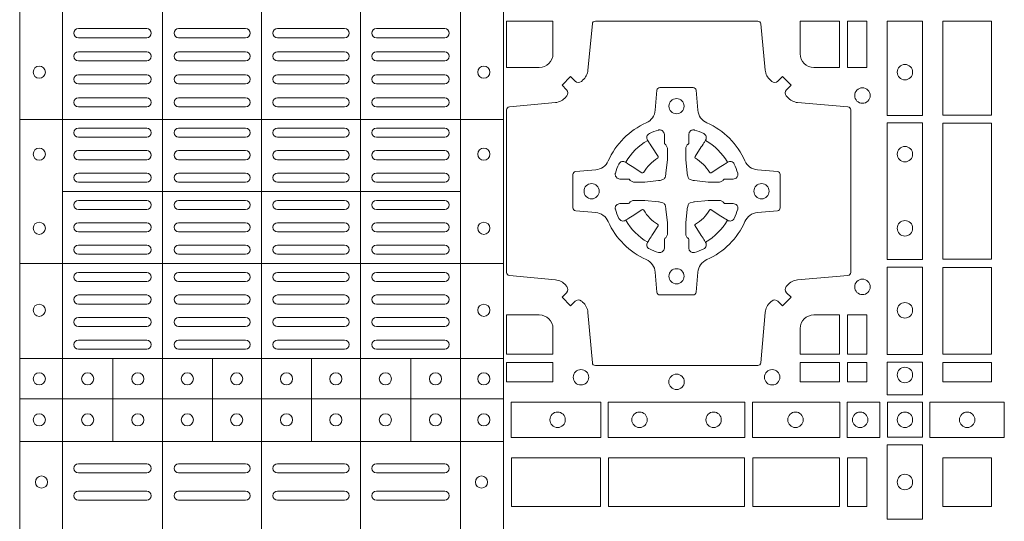
# Model space of a CAD drawing. Units: millimetres. Extents: x 0 to 21000, y 0 to 14850.
# Drawn here: x 8636 to 8961, y 9672 to 9837 of the extents above; entities that cross this region are included whole.
import ezdxf

# ---------------------------------------------------------------- set-up
doc = ezdxf.new("R2010")
doc.units = ezdxf.units.MM
doc.header["$LTSCALE"] = 333.33333
doc.layers.add('FRW-Rifi ST-B', color=7, linetype='Continuous', lineweight=5, transparency=0.5)

# ---------------------------------------------------------------- blocks, each defined once
blk = doc.blocks.new('ST-Block_(DS)')
at = {"color": 0, "linetype": 'Continuous', "lineweight": 5}
for p, q in [((0.3202999893580056, 0.8000000000000114), (0.3202999893580056, 0)), ((0.3343999896205219, 0.8000000000000398), (0.3343999896205219, 2.842170943040401e-14)), ((0.367399989441509, 0.8000000000000398), (0.367399989441509, 2.842170943040401e-14)), ((0.4000000000000057, 0.8000000000000114), (0.4000000000000057, 0)), ((0.4326000105585024, 0.799999999999983), (0.4326000105585024, -2.842170943040401e-14)), ((0.4656000103794895, 0.799999999999983), (0.4656000103794895, -2.842170943040401e-14)), ((0.4797000106420057, 0.799999999999983), (0.4797000106420057, -2.842170943040401e-14)), ((0.4797000106588598, 0.2869140740309035), (0.3205031942754317, 0.2869140740309035)), ((0.4657016087394652, 0.263148390856685), (0.3345015961947695, 0.263148390856685)), ((0.479700010658803, 0.2394140597253909), (0.3205031942753749, 0.2394140597253909)), ((0.4797000106587745, 0.2081484135063931), (0.3205031942753465, 0.2081484135063931)), ((0.351001596095557, 0.1808984216125396), (0.351001596095557, 0.2081484135065352)), ((0.3838015971875564, 0.1808984216125111), (0.3838015971875564, 0.2081484135065068)), ((0.4164016086775177, 0.1808984216124543), (0.4164016086775177, 0.20814841350645)), ((0.4492016088385071, 0.1808984216124259), (0.4492016088385071, 0.2081484135064215)), ((0.4797000106587745, 0.1948983903799046), (0.3205031942753465, 0.1948983903799046)), ((0.4797000106587461, 0.1808984067119184), (0.320503194275318, 0.1808984067119184))]:
    blk.add_line(p, q, dxfattribs=at)
at = {"color": 0, "linetype": 'Continuous', "lineweight": 0}
for p, q in [((0.3396500051020155, 0.3167999938130208), (0.3621500059959999, 0.3167999938130208)), ((0.3947500060310176, 0.3167999938130208), (0.3726500067860172, 0.3167999938130208)), ((0.4052500058895134, 0.3167999938130208), (0.4273500051345138, 0.3167999938130208)), ((0.4603500068185156, 0.3167999938130208), (0.4378500059245027, 0.3167999938130208)), ((0.3396500051020155, 0.3137999951840129), (0.3621500059959999, 0.3137999951840129)), ((0.3947500060310176, 0.3137999951840129), (0.3726500067860172, 0.3137999951840129)), ((0.4052500058895134, 0.3137999951840129), (0.4273500051345138, 0.3137999951840129)), ((0.4603500068185156, 0.3137999951840129), (0.4378500059245027, 0.3137999951840129)), ((0.3396500051020155, 0.3091999918225383), (0.3621500059959999, 0.3091999918225383)), ((0.3726500067860172, 0.3091999918225383), (0.3947500060310176, 0.3091999918225383)), ((0.4273500051345138, 0.3091999918225383), (0.4052500058895134, 0.3091999918225383)), ((0.4603500068185156, 0.3091999918225383), (0.4378500059245027, 0.3091999918225383)), ((0.3396500051020155, 0.3061999931930188), (0.3621500059959999, 0.3061999931930188)), ((0.3726500067860172, 0.3061999931930188), (0.3947500060310176, 0.3061999931930188)), ((0.4273500051345138, 0.3061999931930188), (0.4052500058895134, 0.3061999931930188)), ((0.4603500068185156, 0.3061999931930188), (0.4378500059245027, 0.3061999931930188)), ((0.3621500059959999, 0.3015999972820111), (0.3396500051020155, 0.3015999972820111)), ((0.3621500059959999, 0.2985999912025363), (0.3396500051020155, 0.2985999912025363)), ((0.3947500060310176, 0.3015999972820111), (0.3726500067860172, 0.3015999972820111)), ((0.3947500060310176, 0.2985999912025363), (0.3726500067860172, 0.2985999912025363)), ((0.4052500058895134, 0.3015999972820111), (0.4273500051345138, 0.3015999972820111)), ((0.4052500058895134, 0.2985999912025363), (0.4273500051345138, 0.2985999912025363)), ((0.4378500059245027, 0.3015999972820111), (0.4603500068185156, 0.3015999972820111)), ((0.4378500059245027, 0.2985999912025363), (0.4603500068185156, 0.2985999912025363)), ((0.3621500059959999, 0.2939999952915286), (0.3396500051020155, 0.2939999952915286)), ((0.3726500067860172, 0.2939999952915286), (0.3947500060310176, 0.2939999952915286)), ((0.4273500051345138, 0.2939999952915286), (0.4052500058895134, 0.2939999952915286)), ((0.4378500059245027, 0.2939999952915286), (0.4603500068185156, 0.2939999952915286)), ((0.3621500059959999, 0.2909999966620376), (0.3396500051020155, 0.2909999966620376)), ((0.3726500067860172, 0.2909999966620376), (0.3947500060310176, 0.2909999966620376)), ((0.4273500051345138, 0.2909999966620376), (0.4052500058895134, 0.2909999966620376)), ((0.4378500059245027, 0.2909999966620376), (0.4603500068185156, 0.2909999966620376)), ((0.3621500059959999, 0.2839999973775207), (0.3396500051020155, 0.2839999973775207)), ((0.3726500067860172, 0.2839999973775207), (0.3947500060310176, 0.2839999973775207)), ((0.4273500051345138, 0.2839999973775207), (0.4052500058895134, 0.2839999973775207)), ((0.4378500059245027, 0.2839999973775207), (0.4603500068185156, 0.2839999973775207)), ((0.3621500059959999, 0.2809999912975343), (0.3396500051020155, 0.2809999912975343)), ((0.3726500067860172, 0.2809999912975343), (0.3947500060310176, 0.2809999912975343)), ((0.4273500051345138, 0.2809999912975343), (0.4052500058895134, 0.2809999912975343)), ((0.4378500059245027, 0.2809999912975343), (0.4603500068185156, 0.2809999912975343)), ((0.3396500051020155, 0.2766249954700299), (0.3621500059959999, 0.2766249954700299)), ((0.3947500060310176, 0.2766249954700299), (0.3726500067860172, 0.2766249954700299)), ((0.4052500058895134, 0.2766249954700299), (0.4273500051345138, 0.2766249954700299)), ((0.4603500068185156, 0.2766249954700299), (0.4378500059245027, 0.2766249954700299)), ((0.3396500051020155, 0.2736249893905267), (0.3621500059959999, 0.2736249893905267)), ((0.3947500060310176, 0.2736249893905267), (0.3726500067860172, 0.2736249893905267)), ((0.4052500058895134, 0.2736249893905267), (0.4273500051345138, 0.2736249893905267)), ((0.4603500068185156, 0.2736249893905267), (0.4378500059245027, 0.2736249893905267)), ((0.3396500051020155, 0.2692499935625108), (0.3621500059959999, 0.2692499935625108)), ((0.3396500051020155, 0.266249987483036), (0.3621500059959999, 0.266249987483036)), ((0.3947500060310176, 0.2692499935625108), (0.3726500067860172, 0.2692499935625108)), ((0.3947500060310176, 0.266249987483036), (0.3726500067860172, 0.266249987483036)), ((0.4052500058895134, 0.2692499935625108), (0.4273500051345138, 0.2692499935625108)), ((0.4052500058895134, 0.266249987483036), (0.4273500051345138, 0.266249987483036)), ((0.4603500068185156, 0.2692499935625108), (0.4378500059245027, 0.2692499935625108)), ((0.4603500068185156, 0.266249987483036), (0.4378500059245027, 0.266249987483036)), ((0.3396500051020155, 0.2602499902250202), (0.3621500059959999, 0.2602499902250202)), ((0.3947500060310176, 0.2602499902250202), (0.3726500067860172, 0.2602499902250202)), ((0.4052500058895134, 0.2602499902250202), (0.4273500051345138, 0.2602499902250202)), ((0.4603500068185156, 0.2602499902250202), (0.4378500059245027, 0.2602499902250202)), ((0.3396500051020155, 0.257249999046536), (0.3621500059959999, 0.257249999046536)), ((0.3947500060310176, 0.257249999046536), (0.3726500067860172, 0.257249999046536)), ((0.4052500058895134, 0.257249999046536), (0.4273500051345138, 0.257249999046536)), ((0.4603500068185156, 0.257249999046536), (0.4378500059245027, 0.257249999046536)), ((0.3396500051020155, 0.2528749883175294), (0.3621500059959999, 0.2528749883175294)), ((0.3396500051020155, 0.2498749971390168), (0.3621500059959999, 0.2498749971390168)), ((0.3947500060310176, 0.2528749883175294), (0.3726500067860172, 0.2528749883175294)), ((0.3947500060310176, 0.2498749971390168), (0.3726500067860172, 0.2498749971390168)), ((0.4052500058895134, 0.2528749883175294), (0.4273500051345138, 0.2528749883175294)), ((0.4052500058895134, 0.2498749971390168), (0.4273500051345138, 0.2498749971390168)), ((0.4603500068185156, 0.2528749883175294), (0.4378500059245027, 0.2528749883175294)), ((0.4603500068185156, 0.2498749971390168), (0.4378500059245027, 0.2498749971390168)), ((0.3621500059959999, 0.2455000013115125), (0.3396500051020155, 0.2455000013115125)), ((0.3726500067860172, 0.2455000013115125), (0.3947500060310176, 0.2455000013115125)), ((0.4273500051345138, 0.2455000013115125), (0.4052500058895134, 0.2455000013115125)), ((0.4378500059245027, 0.2455000013115125), (0.4603500068185156, 0.2455000013115125)), ((0.3621500059959999, 0.2424999952315261), (0.3396500051020155, 0.2424999952315261)), ((0.3726500067860172, 0.2424999952315261), (0.3947500060310176, 0.2424999952315261)), ((0.4273500051345138, 0.2424999952315261), (0.4052500058895134, 0.2424999952315261)), ((0.4378500059245027, 0.2424999952315261), (0.4603500068185156, 0.2424999952315261)), ((0.3621500059959999, 0.2364999979735103), (0.3396500051020155, 0.2364999979735103)), ((0.3947500060310176, 0.2364999979735103), (0.3726500067860172, 0.2364999979735103)), ((0.4052500058895134, 0.2364999979735103), (0.4273500051345138, 0.2364999979735103)), ((0.4378500059245027, 0.2364999979735103), (0.4603500068185156, 0.2364999979735103)), ((0.3621500059959999, 0.2334999918940355), (0.3396500051020155, 0.2334999918940355)), ((0.3947500060310176, 0.2334999918940355), (0.3726500067860172, 0.2334999918940355)), ((0.4052500058895134, 0.2334999918940355), (0.4273500051345138, 0.2334999918940355)), ((0.4378500059245027, 0.2334999918940355), (0.4603500068185156, 0.2334999918940355)), ((0.3621500059959999, 0.2290833324195205), (0.3396500051020155, 0.2290833324195205)), ((0.3726500067860172, 0.2290833324195205), (0.3947500060310176, 0.2290833324195205)), ((0.4273500051345138, 0.2290833324195205), (0.4052500058895134, 0.2290833324195205)), ((0.4378500059245027, 0.2290833324195205), (0.4603500068185156, 0.2290833324195205)), ((0.3621500059959999, 0.2260833263395341), (0.3396500051020155, 0.2260833263395341)), ((0.3726500067860172, 0.2260833263395341), (0.3947500060310176, 0.2260833263395341)), ((0.4273500051345138, 0.2260833263395341), (0.4052500058895134, 0.2260833263395341)), ((0.4378500059245027, 0.2260833263395341), (0.4603500068185156, 0.2260833263395341)), ((0.3396500051020155, 0.2216666668655307), (0.3621500059959999, 0.2216666668655307)), ((0.3726500067860172, 0.2216666668655307), (0.3947500060310176, 0.2216666668655307)), ((0.4273500051345138, 0.2216666668655307), (0.4052500058895134, 0.2216666668655307)), ((0.4603500068185156, 0.2216666668655307), (0.4378500059245027, 0.2216666668655307)), ((0.3396500051020155, 0.2186666607855159), (0.3621500059959999, 0.2186666607855159)), ((0.3726500067860172, 0.2186666607855159), (0.3947500060310176, 0.2186666607855159)), ((0.4273500051345138, 0.2186666607855159), (0.4052500058895134, 0.2186666607855159)), ((0.4603500068185156, 0.2186666607855159), (0.4378500059245027, 0.2186666607855159)), ((0.3396500051020155, 0.2142500013115125), (0.3621500059959999, 0.2142500013115125)), ((0.3726500067860172, 0.2142500013115125), (0.3947500060310176, 0.2142500013115125)), ((0.4273500051345138, 0.2142500013115125), (0.4052500058895134, 0.2142500013115125)), ((0.4603500068185156, 0.2142500013115125), (0.4378500059245027, 0.2142500013115125)), ((0.3396500051020155, 0.2112499952315261), (0.3621500059959999, 0.2112499952315261)), ((0.3726500067860172, 0.2112499952315261), (0.3947500060310176, 0.2112499952315261)), ((0.4273500051345138, 0.2112499952315261), (0.4052500058895134, 0.2112499952315261)), ((0.4603500068185156, 0.2112499952315261), (0.4378500059245027, 0.2112499952315261)), ((0.3396500051020155, 0.173499989509537), (0.3621500059959999, 0.173499989509537)), ((0.3726500067860172, 0.173499989509537), (0.3947500060310176, 0.173499989509537)), ((0.4273500051345138, 0.173499989509537), (0.4052500058895134, 0.173499989509537)), ((0.4603500068185156, 0.173499989509537), (0.4378500059245027, 0.173499989509537)), ((0.3396500051020155, 0.1704999983310245), (0.3621500059959999, 0.1704999983310245)), ((0.3726500067860172, 0.1704999983310245), (0.3947500060310176, 0.1704999983310245)), ((0.4273500051345138, 0.1704999983310245), (0.4052500058895134, 0.1704999983310245)), ((0.4603500068185156, 0.1704999983310245), (0.4378500059245027, 0.1704999983310245)), ((0.3396500051020155, 0.1645000010730371), (0.3621500059959999, 0.1645000010730371)), ((0.3726500067860172, 0.1645000010730371), (0.3947500060310176, 0.1645000010730371)), ((0.4273500051345138, 0.1645000010730371), (0.4052500058895134, 0.1645000010730371)), ((0.4603500068185156, 0.1645000010730371), (0.4378500059245027, 0.1645000010730371)), ((0.3396500051020155, 0.1614999949930223), (0.3621500059959999, 0.1614999949930223)), ((0.3726500067860172, 0.1614999949930223), (0.3947500060310176, 0.1614999949930223)), ((0.4273500051345138, 0.1614999949930223), (0.4052500058895134, 0.1614999949930223)), ((0.4603500068185156, 0.1614999949930223), (0.4378500059245027, 0.1614999949930223))]:
    blk.add_line(p, q, dxfattribs=at)
for points in [[(0.505379933118661, 0.2994197905065903, -0.3934169849762357), (0.5033336460589908, 0.2994947731494904), (0.5018350064754884, 0.3009934425354857), (0.4990065574644689, 0.2981649935249777), (0.5005052268502084, 0.2966663539410774, -0.3937079339708334), (0.5005802002995097, 0.2946200527577787, 0.002909744600554349), (0.5002175450325694, 0.294196963310668, -0.197738549460003), (0.4968465745449748, 0.2924521565439875), (0.481660619377692, 0.2910029590131558, 0.3892531314078768), (0.4807500094175055, 0.2900092303754889), (0.4807500094175055, 0.236490756273497, 0.3892459248336042), (0.4816606193780046, 0.2354970276359722), (0.4968465745447475, 0.2340478599072924, -0.197700557103032), (0.5002175440785948, 0.2323030455571313, 0.002909744600554349), (0.5005802094937337, 0.2318799495697306, -0.3937060540790648), (0.5005052268504926, 0.2298336327079937), (0.4990065574644689, 0.2283349931244913), (0.5018350064754884, 0.2255065739154816), (0.5033336460590476, 0.227005213499325, -0.3934496712986114), (0.5053799472422043, 0.2270802050685177, 0.002909744600554349), (0.5058030366895423, 0.2267175614834969, -0.1977170592532589), (0.507547843455967, 0.2233465611934946), (0.5089970409867988, 0.2067822515964792, 0.3892607308852883), (0.5099907696244941, 0.205871671438473), (0.5635092437268838, 0.205871671438473, 0.3892535264894209), (0.5645029723644939, 0.2067822515964792), (0.5659521400927474, 0.2233465611937788, -0.1977100876512671), (0.5676969544428516, 0.2267175488476028, 0.002909744600554349), (0.5681200504303376, 0.2270801961425093, -0.3934447916420916), (0.5701663672924724, 0.2270052134994955), (0.5716650068759748, 0.2255065739154816), (0.574493426084473, 0.2283349931244913), (0.5729947865008, 0.2298336327077948, -0.3937169124160596), (0.5729197949314653, 0.2318799520112123, 0.002909744600554349), (0.5732824385166566, 0.2323030531408676, -0.1976970101736479), (0.5766534388064883, 0.2340478599074913), (0.5932177484035321, 0.235497027635887, 0.3892535264894209), (0.5941283285614816, 0.236490756273497), (0.5941283285614816, 0.2900092303754604, 0.389260730883658), (0.5932177484034753, 0.2910029590129852), (0.5766534388064315, 0.2924521565440727, -0.1977350021330027), (0.5732824511523802, 0.2941969592118596, 0.002909744600554349), (0.5729198038577294, 0.2946200668816346, -0.3937187923358352), (0.5729947865009706, 0.2966663539409922), (0.574493426084473, 0.2981649935249777), (0.5716650068759748, 0.3009934425354857), (0.5701663672921882, 0.2994947731496893, -0.3934121057108304), (0.5681200479887707, 0.2994197997004733, 0.002909744600554349), (0.5676969468593427, 0.2997824549676977, -0.1977116302039744), (0.5659521400929748, 0.3031534254554913), (0.5645029723641812, 0.3183393925430096, 0.3892459248336043), (0.5635092437264859, 0.3192500025035656), (0.5099907696244941, 0.3192500025035656, 0.3892531314078769), (0.5089970409869693, 0.3183393925430664), (0.5075478434563081, 0.3031534254553776, -0.1977186016000398), (0.5058030407881233, 0.2997824559213882, 0.002909744600554349), (0.5053799472422043, 0.2994197997004733)], [(0.4915000059600061, 0.30398145120148, 0.414213562373095), (0.4960185587405022, 0.3085000067950148), (0.4960185587405022, 0.3192500025035088), (0.4807500094175055, 0.3192500025035088), (0.4807500094175055, 0.3039814531805121), (0.4915000051259995, 0.3039814531805121)], [(0.5820000059599977, 0.30398145120148, -0.414213562373095), (0.577481448650019, 0.3085000067950148), (0.577481448650019, 0.3192500025035088), (0.5904112905259922, 0.3192500025035088), (0.5904112905259922, 0.3039814531805121), (0.5820000022650049, 0.3039814531805121)], [(0.5592739164828799, 0.2732282280924494, 0.273217431262583), (0.5633993625639846, 0.270279794931497), (0.5699745893478223, 0.2697045207025894, -0.3892799323551107), (0.5708851695059707, 0.2687108218669891), (0.5708851695059707, 0.2577891945840065, -0.389260730883658), (0.5699745893479928, 0.2567954659464817), (0.5633993625637288, 0.2562202215196692, 0.2732254361188151), (0.5592739058681673, 0.2532717667990028, -0.1862991755783156), (0.5467282414433612, 0.2407260835171599, 0.273215334542155), (0.5437797784804843, 0.2366006374359984), (0.5432045340536718, 0.2300254106524733, -0.3892607308852883), (0.5422108054159764, 0.2291148304939838), (0.531289178132738, 0.2291148304939838, -0.3892799323551107), (0.5302954792974788, 0.2300254106524733), (0.5297202050685144, 0.2366006374361405, 0.2732184433903619), (0.5267717620299948, 0.2407260941318157, -0.1862991755783157), (0.5142260968686116, 0.2532717585564228, 0.2732063037114268), (0.5101006209849857, 0.2562202215194986), (0.5035253942013185, 0.2567954659462828, -0.3892421991556839), (0.5026148140429711, 0.2577891945839781), (0.5026148140429711, 0.2687108218673018, -0.3892613972643062), (0.5035253942009774, 0.2697045207024757), (0.5101006209851846, 0.2702797949317244, 0.2731982958055906), (0.5142260893628077, 0.2732282379699882, -0.1862991755783156), (0.5267717719076188, 0.2857739031319397, 0.2732187942303899), (0.5297202050684859, 0.2898993790149973), (0.5302954792973082, 0.2964746057988066, -0.389261397264306), (0.5312891781329938, 0.2973851859569834), (0.5422108054159764, 0.2973851859569834, -0.389242199155684), (0.5432045340534728, 0.2964746057989771), (0.543779778480598, 0.2898993790152815, 0.2732156853444537), (0.5467282332009802, 0.2857739106371753, -0.1862991755783156), (0.5592739058681673, 0.2732282379699882)], [(0.5165528409997648, 0.2688975835987719, -0.05033384516119453), (0.5166086579723128, 0.2691936071306316, -0.03826085540082153), (0.5177494915556906, 0.2721931992097382, -0.1106630857780764), (0.5181518375873964, 0.2727112472060469, -0.1089904944791162), (0.5187272012230437, 0.2730056047444123, -0.2097695224776447), (0.5199177479228752, 0.2728162091036666), (0.5205410599709808, 0.2724191248419743), (0.5206948101519799, 0.2723211646079733), (0.5210719287394738, 0.2720809280874903), (0.5215686738489751, 0.2717644572259985), (0.5221285402774924, 0.271407783031492), (0.5253567468986375, 0.269351195244667, 0.4273548723948686), (0.5259182816523378, 0.2694889068791895, -0.1321737406391018), (0.5305110931213051, 0.2740817183476736, 0.4273548723962861), (0.5306488156319915, 0.274643242359474), (0.5285922169684909, 0.2778714597229737), (0.5283675670624746, 0.278224050998972), (0.5280319631099815, 0.2787508666519898), (0.5277595996854814, 0.2791783809664992), (0.5275808751579802, 0.2794589400294853), (0.5271837570745959, 0.2800823087286233, -0.2097654218941617), (0.5269943952559117, 0.2812727987770529, -0.1090038813580656), (0.5272887491127847, 0.2818481565039122, -0.1106630857780764), (0.5278068007901879, 0.2822505084446902, -0.03826085540082148), (0.530806392869323, 0.2833913420273291, -0.05033384516119459), (0.5311024069784196, 0.283447146415881, -0.1690596569928111), (0.5320579886434871, 0.2832040786744869), (0.5325763404369752, 0.2826159000399855), (0.5327309250829728, 0.2819526791574845), (0.5327309250829728, 0.2815299928189745), (0.5327309250829728, 0.2800804674629944), (0.5327309250829728, 0.2791385650634766), (0.5327566444874776, 0.278987765312479), (0.5328298687934705, 0.2788537442684742), (0.5329363524914754, 0.2787490487099831), (0.5330506741999841, 0.2786771357059763), (0.5331503331659917, 0.2786270380024973), (0.5332153916359914, 0.2785807251934784), (0.5332233488559837, 0.2785687744619736), (0.5336919903755302, 0.2776816785336678, -0.0866255431212426), (0.5337499856949819, 0.2772136330604837), (0.5337499856949819, 0.273995250463571, -0.02769468949054159), (0.533734041452476, 0.2736925780774868), (0.5332444488999784, 0.2691977918149746), (0.5332233488559837, 0.2689713835719942), (0.5330869138239791, 0.2682431340219864), (0.532940047979082, 0.2677499949934656, -0.2136883009673351), (0.5322500050064889, 0.2670599520209862), (0.5313045859334693, 0.2668138742449742), (0.5310286164284719, 0.2667766511444825), (0.5308022081849799, 0.2667555510999762), (0.5263074219224677, 0.2662659585479901), (0.526137936114992, 0.2662529051304716), (0.5260047495364688, 0.2662500143054842), (0.5227863669394424, 0.2662500143054842, -0.08354063935648358), (0.5223183214664857, 0.2663080096244812), (0.5214312255379809, 0.2667766511444825), (0.5214192748069877, 0.2667846083644747), (0.5213629782199689, 0.2668692171574776), (0.5212984561919711, 0.2669929563999744), (0.5212024033069724, 0.2671200037004837), (0.5210800945759786, 0.2672132849694719), (0.520935344695971, 0.2672630250454802), (0.520861434936478, 0.2672690749169817), (0.5199195325374717, 0.2672690749169817), (0.51847000718098, 0.2672690749169817), (0.5180473208424701, 0.2672690749169817), (0.5171268463134879, 0.2675846815109821), (0.5167959213256097, 0.2679420113565527, -0.1688973364935164), (0.5165528535842157, 0.2688975930215918)], [(0.5569471425492054, 0.2688975835987719, 0.05033384516119453), (0.5568913255766574, 0.2691936071306316, 0.03826085540082153), (0.5557504919932796, 0.2721931992097382, 0.1106630857780764), (0.5553481459615739, 0.2727112472060469, 0.1089904944791162), (0.5547727823259265, 0.2730056047444123, 0.2097695224776447), (0.5535822356260951, 0.2728162091036666), (0.5529589235779895, 0.2724191248419743), (0.5528051733969903, 0.2723211646079733), (0.5524280548094964, 0.2720809280874903), (0.5519313096999952, 0.2717644572259985), (0.5513714432714778, 0.271407783031492), (0.5481432366503327, 0.269351195244667, -0.4273548723948686), (0.5475817018966325, 0.2694889068791895, 0.1321737406391018), (0.5429888904276652, 0.2740817183476736, -0.4273548723962861), (0.5428511679169787, 0.274643242359474), (0.5449077665804793, 0.2778714597229737), (0.5451324164864957, 0.278224050998972), (0.5454680204389888, 0.2787508666519898), (0.5457403838634889, 0.2791783809664992), (0.54591910839099, 0.2794589400294853), (0.5463162264743744, 0.2800823087286233, 0.2097654218941617), (0.5465055882930585, 0.2812727987770529, 0.1090038813580656), (0.5462112344361856, 0.2818481565039122, 0.1106630857780764), (0.5456931827587823, 0.2822505084446902, 0.03826085540082148), (0.5426935906796473, 0.2833913420273291, 0.05033384516119459), (0.5423975765705507, 0.283447146415881, 0.1690596569928111), (0.5414419949054832, 0.2832040786744869), (0.540923643111995, 0.2826159000399855), (0.5407690584659974, 0.2819526791574845), (0.5407690584659974, 0.2815299928189745), (0.5407690584659974, 0.2800804674629944), (0.5407690584659974, 0.2791385650634766), (0.5407433390614926, 0.278987765312479), (0.5406701147554998, 0.2788537442684742), (0.5405636310574948, 0.2787490487099831), (0.5404493093489862, 0.2786771357059763), (0.5403496503829786, 0.2786270380024973), (0.5402845919129788, 0.2785807251934784), (0.5402766346929866, 0.2785687744619736), (0.5398079931734401, 0.2776816785336678, 0.0866255431212426), (0.5397499978539884, 0.2772136330604837), (0.5397499978539884, 0.273995250463571, 0.02769468949054159), (0.5397659420964942, 0.2736925780774868), (0.5402555346489919, 0.2691977918149746), (0.5402766346929866, 0.2689713835719942), (0.5404130697249911, 0.2682431340219864), (0.5405599355698882, 0.2677499949934656, 0.2136883009673351), (0.5412499785424814, 0.2670599520209862), (0.542195397615501, 0.2668138742449742), (0.5424713671204984, 0.2667766511444825), (0.5426977753639903, 0.2667555510999762), (0.5471925616265025, 0.2662659585479901), (0.5473620474339782, 0.2662529051304716), (0.5474952340125014, 0.2662500143054842), (0.5507136166095279, 0.2662500143054842, 0.08354063935648358), (0.5511816620824845, 0.2663080096244812), (0.5520687580109893, 0.2667766511444825), (0.5520807087419826, 0.2667846083644747), (0.5521370053290013, 0.2668692171574776), (0.5522015273569991, 0.2669929563999744), (0.5522975802419978, 0.2671200037004837), (0.5524198889729917, 0.2672132849694719), (0.5525646388529992, 0.2672630250454802), (0.5526385486124923, 0.2672690749169817), (0.5535804510114986, 0.2672690749169817), (0.5550299763679902, 0.2672690749169817), (0.5554526627065002, 0.2672690749169817), (0.5563731372354823, 0.2675846815109821), (0.5567040622233606, 0.2679420113565527, 0.1688973364935164), (0.5569471299647546, 0.2688975930215918)], [(0.5165528409997648, 0.2576024328525079, 0.05033384516119453), (0.5166086579723128, 0.2573064093206483, 0.03826085540082153), (0.5177494915556906, 0.2543068172415417, 0.1106630857780764), (0.5181518375873964, 0.253788769245233, 0.1089904944791162), (0.5187272012230437, 0.2534944117068676, 0.2097695224776447), (0.5199177479228752, 0.2536838073476133), (0.5205410599709808, 0.2540808916093056), (0.5206948101519799, 0.2541788518433066), (0.5210719287394738, 0.2544190883637896), (0.5215686738489751, 0.2547355592252813), (0.5221285402774924, 0.2550922334197878), (0.5253567468986375, 0.2571488212066129, -0.4273548723948686), (0.5259182816523378, 0.2570111095720904, 0.1321737406391018), (0.5305110931213051, 0.2524182981036063, -0.4273548723962861), (0.5306488156319915, 0.2518567740918058), (0.5285922169684909, 0.2486285567283062), (0.5283675670624746, 0.2482759654523079), (0.5280319631099815, 0.2477491497992901), (0.5277595996854814, 0.2473216354847807), (0.5275808751579802, 0.2470410764217945), (0.5271837570745959, 0.2464177077226566, 0.2097654218941617), (0.5269943952559117, 0.2452272176742269, 0.1090038813580656), (0.5272887491127847, 0.2446518599473677, 0.1106630857780764), (0.5278068007901879, 0.2442495080065896, 0.03826085540082148), (0.530806392869323, 0.2431086744239508, 0.05033384516119459), (0.5311024069784196, 0.2430528700353989, 0.1690596569928111), (0.5320579886434871, 0.2432959377767929), (0.5325763404369752, 0.2438841164112944), (0.5327309250829728, 0.2445473372937954), (0.5327309250829728, 0.2449700236323054), (0.5327309250829728, 0.2464195489882854), (0.5327309250829728, 0.2473614513878033), (0.5327566444874776, 0.2475122511388008), (0.5328298687934705, 0.2476462721828057), (0.5329363524914754, 0.2477509677412968), (0.5330506741999841, 0.2478228807453036), (0.5331503331659917, 0.2478729784487825), (0.5332153916359914, 0.2479192912578014), (0.5332233488559837, 0.2479312419893063), (0.5336919903755302, 0.2488183379176121, 0.0866255431212426), (0.5337499856949819, 0.2492863833907961), (0.5337499856949819, 0.2525047659877089, 0.02769468949054159), (0.533734041452476, 0.252807438373793), (0.5332444488999784, 0.2573022246363053), (0.5332233488559837, 0.2575286328792856), (0.5330869138239791, 0.2582568824292935), (0.532940047979082, 0.2587500214578142, 0.2136883009673351), (0.5322500050064889, 0.2594400644302937), (0.5313045859334693, 0.2596861422063057), (0.5310286164284719, 0.2597233653067974), (0.5308022081849799, 0.2597444653513037), (0.5263074219224677, 0.2602340579032898), (0.526137936114992, 0.2602471113208082), (0.5260047495364688, 0.2602500021457956), (0.5227863669394424, 0.2602500021457956, 0.08354063935648358), (0.5223183214664857, 0.2601920068267987), (0.5214312255379809, 0.2597233653067974), (0.5214192748069877, 0.2597154080868052), (0.5213629782199689, 0.2596307992938023), (0.5212984561919711, 0.2595070600513054), (0.5212024033069724, 0.2593800127507961), (0.5210800945759786, 0.2592867314818079), (0.520935344695971, 0.2592369914057997), (0.520861434936478, 0.2592309415342982), (0.5199195325374717, 0.2592309415342982), (0.51847000718098, 0.2592309415342982), (0.5180473208424701, 0.2592309415342982), (0.5171268463134879, 0.2589153349402977), (0.5167959213256097, 0.2585580050947272, 0.1688973364935164), (0.5165528535842157, 0.2576024234296881)], [(0.5569471425492054, 0.2576024328525079, -0.05033384516119453), (0.5568913255766574, 0.2573064093206483, -0.03826085540082153), (0.5557504919932796, 0.2543068172415417, -0.1106630857780764), (0.5553481459615739, 0.253788769245233, -0.1089904944791162), (0.5547727823259265, 0.2534944117068676, -0.2097695224776447), (0.5535822356260951, 0.2536838073476133), (0.5529589235779895, 0.2540808916093056), (0.5528051733969903, 0.2541788518433066), (0.5524280548094964, 0.2544190883637896), (0.5519313096999952, 0.2547355592252813), (0.5513714432714778, 0.2550922334197878), (0.5481432366503327, 0.2571488212066129, 0.4273548723948686), (0.5475817018966325, 0.2570111095720904, -0.1321737406391018), (0.5429888904276652, 0.2524182981036063, 0.4273548723962861), (0.5428511679169787, 0.2518567740918058), (0.5449077665804793, 0.2486285567283062), (0.5451324164864957, 0.2482759654523079), (0.5454680204389888, 0.2477491497992901), (0.5457403838634889, 0.2473216354847807), (0.54591910839099, 0.2470410764217945), (0.5463162264743744, 0.2464177077226566, -0.2097654218941617), (0.5465055882930585, 0.2452272176742269, -0.1090038813580656), (0.5462112344361856, 0.2446518599473677, -0.1106630857780764), (0.5456931827587823, 0.2442495080065896, -0.03826085540082148), (0.5426935906796473, 0.2431086744239508, -0.05033384516119459), (0.5423975765705507, 0.2430528700353989, -0.1690596569928111), (0.5414419949054832, 0.2432959377767929), (0.540923643111995, 0.2438841164112944), (0.5407690584659974, 0.2445473372937954), (0.5407690584659974, 0.2449700236323054), (0.5407690584659974, 0.2464195489882854), (0.5407690584659974, 0.2473614513878033), (0.5407433390614926, 0.2475122511388008), (0.5406701147554998, 0.2476462721828057), (0.5405636310574948, 0.2477509677412968), (0.5404493093489862, 0.2478228807453036), (0.5403496503829786, 0.2478729784487825), (0.5402845919129788, 0.2479192912578014), (0.5402766346929866, 0.2479312419893063), (0.5398079931734401, 0.2488183379176121, -0.0866255431212426), (0.5397499978539884, 0.2492863833907961), (0.5397499978539884, 0.2525047659877089, -0.02769468949054159), (0.5397659420964942, 0.252807438373793), (0.5402555346489919, 0.2573022246363053), (0.5402766346929866, 0.2575286328792856), (0.5404130697249911, 0.2582568824292935), (0.5405599355698882, 0.2587500214578142, -0.2136883009673351), (0.5412499785424814, 0.2594400644302937), (0.542195397615501, 0.2596861422063057), (0.5424713671204984, 0.2597233653067974), (0.5426977753639903, 0.2597444653513037), (0.5471925616265025, 0.2602340579032898), (0.5473620474339782, 0.2602471113208082), (0.5474952340125014, 0.2602500021457956), (0.5507136166095279, 0.2602500021457956, -0.08354063935648358), (0.5511816620824845, 0.2601920068267987), (0.5520687580109893, 0.2597233653067974), (0.5520807087419826, 0.2597154080868052), (0.5521370053290013, 0.2596307992938023), (0.5522015273569991, 0.2595070600513054), (0.5522975802419978, 0.2593800127507961), (0.5524198889729917, 0.2592867314818079), (0.5525646388529992, 0.2592369914057997), (0.5526385486124923, 0.2592309415342982), (0.5535804510114986, 0.2592309415342982), (0.5550299763679902, 0.2592309415342982), (0.5554526627065002, 0.2592309415342982), (0.5563731372354823, 0.2589153349402977), (0.5567040622233606, 0.2585580050947272, -0.1688973364935164), (0.5569471299647546, 0.2576024234296881)], [(0.4960185587405022, 0.2179999947549902), (0.4960185587405022, 0.2095887064934914), (0.4807500094175055, 0.2095887064934914), (0.4807500094175055, 0.2225185632709952), (0.4915000059600061, 0.222518557143502, -0.414213562373095), (0.4960185607190226, 0.2180000023844855)], [(0.5819999976154691, 0.222518557143502, 0.414213562373095), (0.5774814367294709, 0.2179999947549902), (0.5774814367294709, 0.2095887064934914), (0.5904112935064916, 0.2095887064934914), (0.5904112935064916, 0.2225185632709952), (0.5820000052449927, 0.2225185632709952)]]:
    blk.add_lwpolyline(points, format="xyb", dxfattribs=at)
for points in [[(0.5995000004764961, 0.3192500025035088), (0.593088716268511, 0.3192500025035088), (0.593088716268511, 0.3039814531805121), (0.5995000004764961, 0.3039814531805121)], [(0.6178386986254907, 0.2882375121119765), (0.6061613142489932, 0.2882375121119765), (0.6061613142489932, 0.3192500025035088), (0.6178386986254907, 0.3192500025035088)], [(0.6404999971390168, 0.3192500025035088), (0.6404999971390168, 0.2883387207979808), (0.6244999945164977, 0.2883387207979808), (0.6244999945164977, 0.3192500025035088)], [(0.6178386986254907, 0.2407375276089851), (0.6061613142489932, 0.2407375276089851), (0.6061613142489932, 0.2857624888424937), (0.6178386986254907, 0.2857624888424937)], [(0.6244999945164977, 0.2856612801549829), (0.6404999971390168, 0.2856612801549829), (0.6404999971390168, 0.2408387064929798), (0.6244999945164977, 0.2408387064929798)], [(0.6178386986254907, 0.2095031738284945), (0.6178386986254907, 0.238262474536981), (0.6061613142489932, 0.238262474536981), (0.6061613142489932, 0.2095031738284945)], [(0.6404999971390168, 0.2381612956519632), (0.6404999971390168, 0.2095887064929798), (0.6244999945164977, 0.2095887064929798), (0.6244999945164977, 0.2381612956519632)], [(0.5930887043474797, 0.2225185632709952), (0.5994999885559764, 0.2225185632709952), (0.5994999885559764, 0.2095887064934914), (0.5930887043474797, 0.2095887064934914)], [(0.4807500094175055, 0.2069112956524748), (0.4960185587405022, 0.2069112956524748), (0.4960185587405022, 0.2005000114444897), (0.4807500094175055, 0.2005000114444897)], [(0.5774814367294709, 0.2069112956524748), (0.5774814367294709, 0.2005000114444897), (0.5904112935064916, 0.2005000114444897), (0.5904112935064916, 0.2069112956524748)], [(0.5930887043474797, 0.2069112956524748), (0.5930887043474797, 0.2005000114444897), (0.5994999885559764, 0.2005000114444897), (0.5994999885559764, 0.2069112956524748)], [(0.6178386986254907, 0.1962531805039873), (0.6061613142489932, 0.1962531805039873), (0.6061613142489932, 0.2069968283179833), (0.6178386986254907, 0.2069968283179833)], [(0.6404999971390168, 0.2069112956519632), (0.6404999971390168, 0.2005000114439781), (0.6244999945164977, 0.2005000114439781), (0.6244999945164977, 0.2069112956519632)], [(0.4822531819344817, 0.1938386857509897), (0.5117624878884897, 0.1938386857509897), (0.5117624878884897, 0.1821613013744923), (0.4822531819344817, 0.1821613013744923)], [(0.5142375111579724, 0.1938386857509897), (0.5592624723909694, 0.1938386857509897), (0.5592624723909694, 0.1821613013744923), (0.5142375111579724, 0.1821613013744923)], [(0.5904968261719716, 0.1821613013744923), (0.5904968261719716, 0.1938386857509897), (0.5617375254629735, 0.1938386857509897), (0.5617375254629735, 0.1821613013744923)], [(0.6037468194959672, 0.1821613013744923), (0.6037468194959672, 0.1938386857509897), (0.5930031716824828, 0.1938386857509897), (0.5930031716824828, 0.1821613013744923)], [(0.6062531948089713, 0.1822531819344988), (0.6062531948089713, 0.1937468051914948), (0.6177468180654841, 0.1937468051914948), (0.6177468180654841, 0.1822531819344988)], [(0.6447468131785001, 0.1821613013739807), (0.6202531784774976, 0.1821613013739807), (0.6202531784774976, 0.1938386857504781), (0.6447468131785001, 0.1938386857504781)], [(0.6061613142489932, 0.1797468215229969), (0.6061613142489932, 0.1552531868219944), (0.6178386986254907, 0.1552531868219944), (0.6178386986254907, 0.1797468215224853)], [(0.4823387145994786, 0.1755000054839968), (0.4823387145994786, 0.1595000028614777), (0.5116612792014905, 0.1595000028614777), (0.5116612792014905, 0.1755000054839968)], [(0.4823387145994786, 0.1595000028609945), (0.4823387145994786, 0.1755000054835136), (0.5116612792014905, 0.1755000054835136), (0.5116612792014905, 0.1595000028609945)], [(0.5143387198444884, 0.1595000028614777), (0.5591612935064916, 0.1595000028614777), (0.5591612935064916, 0.1755000054839968), (0.5143387198444884, 0.1755000054839968)], [(0.5143387198444884, 0.1755000054835136), (0.5591612935064916, 0.1755000054835136), (0.5591612935064916, 0.1595000028609945), (0.5143387198444884, 0.1595000028609945)], [(0.5618387043474797, 0.1755000054839968), (0.5618387043474797, 0.1595000028614777), (0.5904112935064916, 0.1595000028614777), (0.5904112935064916, 0.1755000054839968)], [(0.5618387043474797, 0.1595000028609945), (0.5618387043474797, 0.1755000054835136), (0.5904112935064916, 0.1755000054835136), (0.5904112935064916, 0.1595000028609945)], [(0.5930887043474797, 0.1595000028614777), (0.5930887043474797, 0.1755000054839968), (0.5994999885559764, 0.1755000054839968), (0.5994999885559764, 0.1595000028614777)], [(0.5930887043474797, 0.1755000054835136), (0.5930887043474797, 0.1595000028609945), (0.5994999885559764, 0.1595000028609945), (0.5994999885559764, 0.1755000054835136)], [(0.6244999945164977, 0.1755000054834852), (0.6404999971390168, 0.1755000054834852), (0.6404999971390168, 0.1595000028609661), (0.6348047435285196, 0.1595000028609661), (0.6346999883654973, 0.1595000028609661), (0.6244999945164977, 0.1595000028609661), (0.6244999945164977, 0.1696999967094825), (0.6244999945164977, 0.1698047518729879)], [(0.6244999945164977, 0.1595000028609945), (0.6404999971390168, 0.1595000028609945), (0.6404999971390168, 0.1755000054835136), (0.6348047435285196, 0.1755000054835136), (0.6346999883654973, 0.1755000054835136), (0.6244999945164977, 0.1755000054835136), (0.6244999945164977, 0.1653000116349972), (0.6244999945164977, 0.1651952564714918)]]:
    blk.add_lwpolyline(points, close=True, dxfattribs=at)
for centre, radius in [((0.6119999976154702, 0.3024500023844894), 0.002545955351399272), ((0.3267500059599797, 0.302449994039506), 0.00200000000000017), ((0.4732499940395201, 0.3024500059599973), 0.00200000000000017), ((0.5979999976154886, 0.2947500023844896), 0.002545955351399272), ((0.5367499976154875, 0.2912500023844871), 0.0025), ((0.3267500059599797, 0.2754499940394908), 0.00200000000000017), ((0.4732499940395201, 0.2754500059600105), 0.00200000000000017), ((0.6119999976154702, 0.2754500023844741), 0.002545955351399272), ((0.5087499976154675, 0.2632500023844955), 0.0025), ((0.5647499976154791, 0.2632500023844955), 0.0025), ((0.6119999976154702, 0.2510500023844884), 0.002545955351399272), ((0.3267500059599797, 0.251049994039505), 0.00200000000000017), ((0.4732499940395201, 0.2510500059599963), 0.00200000000000017), ((0.5367499976154875, 0.2352500023844755), 0.0025), ((0.5979999976154886, 0.231750002384473), 0.002545955351399272), ((0.3267500059599797, 0.2240499940394898), 0.00200000000000017), ((0.4732499940395201, 0.2240500059600095), 0.00200000000000017), ((0.6119999976154702, 0.2240500023844731), 0.002545955351399272), ((0.5052499976154934, 0.2020000023844943), 0.002545955351399414), ((0.5682499976154816, 0.2020000023844943), 0.002545955351399414), ((0.6119999976154702, 0.2027500023844766), 0.002545955351399272), ((0.3267500059599797, 0.2014999940394944), 0.00200000000000017), ((0.3427000059600118, 0.2014999940395228), 0.002000000000000029), ((0.3592000059600196, 0.2014999940395228), 0.001999999999999886), ((0.3755500059600081, 0.2014999940395228), 0.00200000000000017), ((0.3918000059599933, 0.2014999940395228), 0.002000000000000029), ((0.4082000059599977, 0.2014999940395228), 0.00200000000000017), ((0.4244500059600114, 0.2014999940395228), 0.00200000000000017), ((0.4408000059599999, 0.2014999940395228), 0.002000000000000029), ((0.4573000059600076, 0.2014999940395228), 0.002000000000000029), ((0.4732499940395201, 0.2015000059600141), 0.00200000000000017), ((0.5367499976154875, 0.200500002384473), 0.002545955351399272), ((0.3267500059599797, 0.187999994039501), 0.00200000000000017), ((0.3427000059600118, 0.1879999940395294), 0.002000000000000029), ((0.3592000059600196, 0.1879999940395294), 0.002000000000000029), ((0.3755500059600081, 0.1879999940395294), 0.002000000000000029), ((0.3918000059599933, 0.1879999940395294), 0.00200000000000017), ((0.4082000059599977, 0.1879999940395294), 0.00200000000000017), ((0.4244500059600114, 0.1879999940395294), 0.00200000000000017), ((0.4408000059599999, 0.1879999940395294), 0.002000000000000029), ((0.4573000059600076, 0.1879999940395294), 0.002000000000000029), ((0.4732499940395201, 0.1880000059599922), 0.00200000000000017), ((0.4975499976154936, 0.1880000023844843), 0.002545955351399272), ((0.5245499976154804, 0.1880000023844843), 0.002545955351399272), ((0.5489499976154946, 0.1880000023844843), 0.002545955351399272), ((0.5759499976154814, 0.1880000023844843), 0.002545955351399272), ((0.5972499976154779, 0.1880000023844843), 0.002545955351399272), ((0.6119999976154702, 0.1880000023844843), 0.002545955351399272), ((0.6324999940400176, 0.1880000023839727), 0.002545955351399556), ((0.327500005959962, 0.1674999940395026), 0.00200000000000017), ((0.4724999940395378, 0.1675000059599938), 0.00200000000000017), ((0.6119999976154702, 0.1675000059605054), 0.002545955351399272)]:
    blk.add_circle(centre, radius, dxfattribs=at)
for centre, radius, start, end in [((0.33965000596001, 0.3152999940395205), 0.001500000000000057, 90, 270), ((0.362150005960018, 0.3152999940395205), 0.001500000000000057, 270, 90), ((0.3726500059599971, 0.3152999940395205), 0.001500000000000057, 90, 270), ((0.3947500059600202, 0.3152999940395205), 0.001500000000000057, 270, 90), ((0.4052500059599993, 0.3152999940395205), 0.001500000000000057, 90, 270), ((0.427350005959994, 0.3152999940395205), 0.001500000000000057, 270, 90), ((0.4378500059600015, 0.3152999940395205), 0.001500000000000057, 90, 270), ((0.4603500059600094, 0.3152999940395205), 0.001500000000000057, 270, 90), ((0.33965000596001, 0.307699994039524), 0.001500000000000057, 90, 270), ((0.362150005960018, 0.307699994039524), 0.001500000000000057, 270, 90), ((0.3726500059599971, 0.307699994039524), 0.001500000000000057, 90, 270), ((0.3947500059600202, 0.307699994039524), 0.001500000000000057, 270, 90), ((0.4052500059599993, 0.307699994039524), 0.001500000000000057, 90, 270), ((0.427350005959994, 0.307699994039524), 0.001500000000000057, 270, 90), ((0.4378500059600015, 0.307699994039524), 0.001500000000000057, 90, 270), ((0.4603500059600094, 0.307699994039524), 0.001500000000000057, 270, 90), ((0.33965000596001, 0.3000999940395275), 0.001500000000000057, 90, 270), ((0.362150005960018, 0.3000999940395275), 0.001500000000000057, 270, 90), ((0.3726500059599971, 0.3000999940395275), 0.001500000000000057, 90, 270), ((0.3947500059600202, 0.3000999940395275), 0.001500000000000057, 270, 90), ((0.4052500059599993, 0.3000999940395275), 0.001500000000000057, 90, 270), ((0.427350005959994, 0.3000999940395275), 0.001500000000000057, 270, 90), ((0.4378500059600015, 0.3000999940395275), 0.001500000000000057, 90, 270), ((0.4603500059600094, 0.3000999940395275), 0.001500000000000057, 270, 90), ((0.33965000596001, 0.292499994039531), 0.001500000000000341, 90, 270), ((0.362150005960018, 0.292499994039531), 0.001500000000000341, 270, 90), ((0.3726500059599971, 0.292499994039531), 0.001500000000000341, 90, 270), ((0.3947500059600202, 0.292499994039531), 0.001500000000000341, 270, 90), ((0.4052500059599993, 0.292499994039531), 0.001500000000000341, 90, 270), ((0.427350005959994, 0.292499994039531), 0.001500000000000341, 270, 90), ((0.4378500059600015, 0.292499994039531), 0.001500000000000341, 90, 270), ((0.4603500059600094, 0.292499994039531), 0.001500000000000341, 270, 90), ((0.33965000596001, 0.2824999940395116), 0.001500000000000341, 90, 270), ((0.362150005960018, 0.2824999940395116), 0.001500000000000341, 270, 90), ((0.3726500059599971, 0.2824999940395116), 0.001500000000000341, 90, 270), ((0.3947500059600202, 0.2824999940395116), 0.001500000000000341, 270, 90), ((0.4052500059599993, 0.2824999940395116), 0.001500000000000341, 90, 270), ((0.427350005959994, 0.2824999940395116), 0.001500000000000341, 270, 90), ((0.4378500059600015, 0.2824999940395116), 0.001500000000000341, 90, 270), ((0.4603500059600094, 0.2824999940395116), 0.001500000000000341, 270, 90), ((0.5367499976154875, 0.2632500023844955), 0.01927197067439724, 119.597411282539, 150.4025887174618), ((0.5367499859334828, 0.2632500023844955), 0.01927197067439724, 29.59741128253815, 60.40258871746105), ((0.33965000596001, 0.2751249940395155), 0.001500000000000057, 90, 270), ((0.362150005960018, 0.2751249940395155), 0.001500000000000057, 270, 90), ((0.3726500059599971, 0.2751249940395155), 0.001500000000000057, 90, 270), ((0.3947500059600202, 0.2751249940395155), 0.001500000000000057, 270, 90), ((0.4052500059599993, 0.2751249940395155), 0.001500000000000057, 90, 270), ((0.427350005959994, 0.2751249940395155), 0.001500000000000057, 270, 90), ((0.4378500059600015, 0.2751249940395155), 0.001500000000000057, 90, 270), ((0.4603500059600094, 0.2751249940395155), 0.001500000000000057, 270, 90), ((0.33965000596001, 0.2677499940395194), 0.001500000000000057, 90, 270), ((0.362150005960018, 0.2677499940395194), 0.001500000000000057, 270, 90), ((0.3726500059599971, 0.2677499940395194), 0.001500000000000057, 90, 270), ((0.3947500059600202, 0.2677499940395194), 0.001500000000000057, 270, 90), ((0.4052500059599993, 0.2677499940395194), 0.001500000000000057, 90, 270), ((0.427350005959994, 0.2677499940395194), 0.001500000000000057, 270, 90), ((0.4378500059600015, 0.2677499940395194), 0.001500000000000057, 90, 270), ((0.4603500059600094, 0.2677499940395194), 0.001500000000000057, 270, 90), ((0.33965000596001, 0.2587499940395332), 0.001500000000000057, 90, 270), ((0.362150005960018, 0.2587499940395332), 0.001500000000000057, 270, 90), ((0.3726500059599971, 0.2587499940395332), 0.001500000000000057, 90, 270), ((0.3947500059600202, 0.2587499940395332), 0.001500000000000057, 270, 90), ((0.4052500059599993, 0.2587499940395332), 0.001500000000000057, 90, 270), ((0.427350005959994, 0.2587499940395332), 0.001500000000000057, 270, 90), ((0.4378500059600015, 0.2587499940395332), 0.001500000000000057, 90, 270), ((0.4603500059600094, 0.2587499940395332), 0.001500000000000057, 270, 90), ((0.5367499976154875, 0.2632500140667844), 0.01927197067439724, 209.5974112825382, 240.402588717461), ((0.5367499859334828, 0.2632500140667844), 0.01927197067439724, 299.597411282539, 330.4025887174619), ((0.33965000596001, 0.2513749940395371), 0.001500000000000057, 90, 270), ((0.362150005960018, 0.2513749940395371), 0.001500000000000057, 270, 90), ((0.3726500059599971, 0.2513749940395371), 0.001500000000000057, 90, 270), ((0.3947500059600202, 0.2513749940395371), 0.001500000000000057, 270, 90), ((0.4052500059599993, 0.2513749940395371), 0.001500000000000057, 90, 270), ((0.427350005959994, 0.2513749940395371), 0.001500000000000057, 270, 90), ((0.4378500059600015, 0.2513749940395371), 0.001500000000000057, 90, 270), ((0.4603500059600094, 0.2513749940395371), 0.001500000000000057, 270, 90), ((0.33965000596001, 0.2439999940395126), 0.001500000000000341, 90, 270), ((0.362150005960018, 0.2439999940395126), 0.001500000000000341, 270, 90), ((0.3726500059599971, 0.2439999940395126), 0.001500000000000341, 90, 270), ((0.3947500059600202, 0.2439999940395126), 0.001500000000000341, 270, 90), ((0.4052500059599993, 0.2439999940395126), 0.001500000000000341, 90, 270), ((0.427350005959994, 0.2439999940395126), 0.001500000000000341, 270, 90), ((0.4378500059600015, 0.2439999940395126), 0.001500000000000341, 90, 270), ((0.4603500059600094, 0.2439999940395126), 0.001500000000000341, 270, 90), ((0.33965000596001, 0.2349999940395264), 0.001500000000000057, 90, 270), ((0.362150005960018, 0.2349999940395264), 0.001500000000000057, 270, 90), ((0.3726500059599971, 0.2349999940395264), 0.001500000000000057, 90, 270), ((0.3947500059600202, 0.2349999940395264), 0.001500000000000057, 270, 90), ((0.4052500059599993, 0.2349999940395264), 0.001500000000000057, 90, 270), ((0.427350005959994, 0.2349999940395264), 0.001500000000000057, 270, 90), ((0.4378500059600015, 0.2349999940395264), 0.001500000000000057, 90, 270), ((0.4603500059600094, 0.2349999940395264), 0.001500000000000057, 270, 90), ((0.33965000596001, 0.2275833273730257), 0.001500000000000341, 90, 270), ((0.362150005960018, 0.2275833273730257), 0.001500000000000341, 270, 90), ((0.3726500059599971, 0.2275833273730257), 0.001500000000000341, 90, 270), ((0.3947500059600202, 0.2275833273730257), 0.001500000000000341, 270, 90), ((0.4052500059599993, 0.2275833273730257), 0.001500000000000341, 90, 270), ((0.427350005959994, 0.2275833273730257), 0.001500000000000341, 270, 90), ((0.4378500059600015, 0.2275833273730257), 0.001500000000000341, 90, 270), ((0.4603500059600094, 0.2275833273730257), 0.001500000000000341, 270, 90), ((0.33965000596001, 0.2201666607060133), 0.001500000000000341, 90, 270), ((0.362150005960018, 0.2201666607060133), 0.001500000000000341, 270, 90), ((0.3726500059599971, 0.2201666607060133), 0.001500000000000341, 90, 270), ((0.3947500059600202, 0.2201666607060133), 0.001500000000000341, 270, 90), ((0.4052500059599993, 0.2201666607060133), 0.001500000000000341, 90, 270), ((0.427350005959994, 0.2201666607060133), 0.001500000000000341, 270, 90), ((0.4378500059600015, 0.2201666607060133), 0.001500000000000341, 90, 270), ((0.4603500059600094, 0.2201666607060133), 0.001500000000000341, 270, 90), ((0.33965000596001, 0.2127499940395126), 0.001500000000000057, 90, 270), ((0.362150005960018, 0.2127499940395126), 0.001500000000000057, 270, 90), ((0.3726500059599971, 0.2127499940395126), 0.001500000000000057, 90, 270), ((0.3947500059600202, 0.2127499940395126), 0.001500000000000057, 270, 90), ((0.4052500059599993, 0.2127499940395126), 0.001500000000000057, 90, 270), ((0.427350005959994, 0.2127499940395126), 0.001500000000000057, 270, 90), ((0.4378500059600015, 0.2127499940395126), 0.001500000000000057, 90, 270), ((0.4603500059600094, 0.2127499940395126), 0.001500000000000057, 270, 90), ((0.33965000596001, 0.1719999940395383), 0.001500000000000341, 90, 270), ((0.362150005960018, 0.1719999940395383), 0.001500000000000341, 270, 90), ((0.3726500059599971, 0.1719999940395383), 0.001500000000000341, 90, 270), ((0.3947500059600202, 0.1719999940395383), 0.001500000000000341, 270, 90), ((0.4052500059599993, 0.1719999940395383), 0.001500000000000341, 90, 270), ((0.427350005959994, 0.1719999940395383), 0.001500000000000341, 270, 90), ((0.4378500059600015, 0.1719999940395383), 0.001500000000000341, 90, 270), ((0.4603500059600094, 0.1719999940395383), 0.001500000000000341, 270, 90), ((0.33965000596001, 0.1629999940395237), 0.001500000000000057, 90, 270), ((0.362150005960018, 0.1629999940395237), 0.001500000000000057, 270, 90), ((0.3726500059599971, 0.1629999940395237), 0.001500000000000057, 90, 270), ((0.3947500059600202, 0.1629999940395237), 0.001500000000000057, 270, 90), ((0.4052500059599993, 0.1629999940395237), 0.001500000000000057, 90, 270), ((0.427350005959994, 0.1629999940395237), 0.001500000000000057, 270, 90), ((0.4378500059600015, 0.1629999940395237), 0.001500000000000057, 90, 270), ((0.4603500059600094, 0.1629999940395237), 0.001500000000000057, 270, 90)]:
    blk.add_arc(centre, radius, start, end, dxfattribs=at)

msp = doc.modelspace()

# ---------------------------------------------------------------- block references
at = {"layer": 'FRW-Rifi ST-B', "xscale": 1000, "yscale": 1000, "zscale": 1000}
msp.add_blockref('ST-Block_(DS)', (8316.145796084696, 9517.496712125838), dxfattribs=at)

doc.saveas('drawing.dxf')
